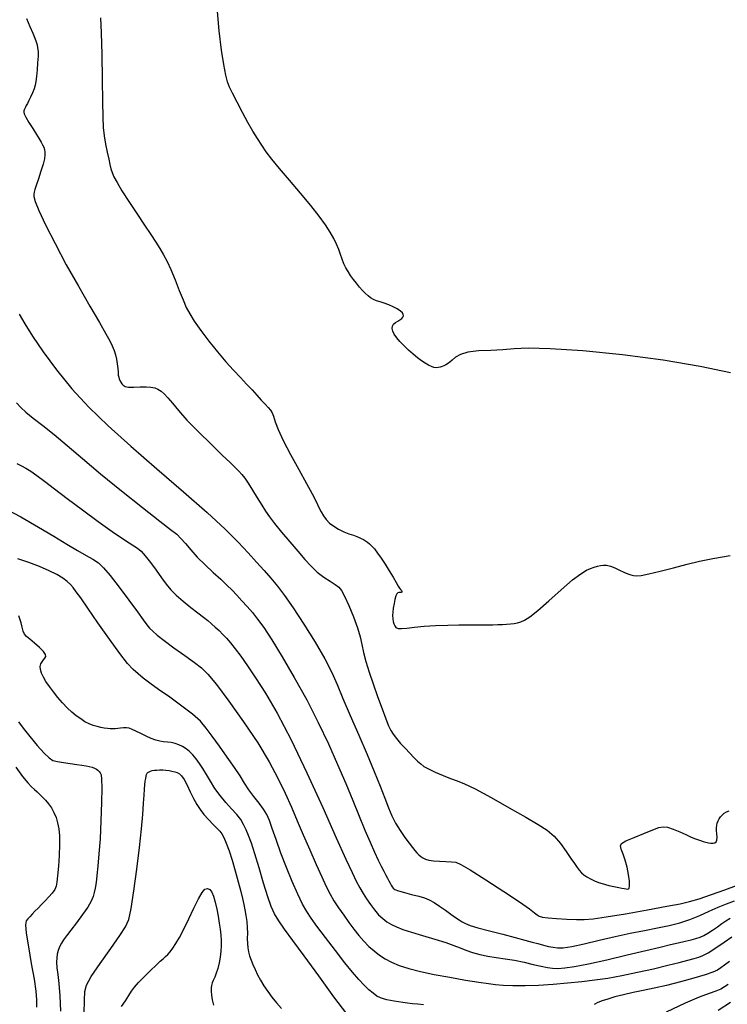
# Model space of a CAD drawing. Extents: x 356999 to 360199, y 1040392 to 1043392.
# Drawn here: x 357989 to 358094, y 1042338 to 1042484 of the extents above; entities that cross this region are included whole.
import ezdxf

# ---------------------------------------------------------------- set-up
doc = ezdxf.new("R2010")
doc.units = 0
doc.header["$MEASUREMENT"] = 0
doc.layers.add('INDEX', color=1, linetype='CONTINUOUS')
doc.layers.add('INTER', color=33, linetype='CONTINUOUS')

msp = doc.modelspace()

# ---------------------------------------------------------------- linework, layer by layer
at = {"layer": 'INDEX', "color": 1, "linetype": 'CONTINUOUS'}
for points, elevation in [([(358001.32, 1042484.22), (358001.45, 1042482), (358001.45, 1042482), (358001.53, 1042478.75), (358001.59, 1042475.08), (358001.63, 1042471.79), (358001.63, 1042471.79), (358001.67, 1042469.49), (358001.75, 1042467.95), (358001.88, 1042466.73), (358001.88, 1042466.73), (358002.09, 1042465.5), (358002.33, 1042464.3), (358002.55, 1042463.26), (358002.55, 1042463.26), (358002.72, 1042462.47), (358002.87, 1042461.85), (358003.06, 1042461.29), (358003.06, 1042461.29), (358003.33, 1042460.64), (358003.78, 1042459.78), (358004.5, 1042458.58), (358004.5, 1042458.58), (358005.53, 1042456.98), (358006.72, 1042455.19), (358007.86, 1042453.48), (358007.86, 1042453.48), (358008.78, 1042452.09), (358009.52, 1042450.96), (358010.13, 1042450), (358010.13, 1042450), (358010.67, 1042449.08), (358011.2, 1042448.09), (358011.77, 1042446.89), (358011.77, 1042446.89), (358012.38, 1042445.4), (358013.01, 1042443.82), (358013.57, 1042442.4), (358013.57, 1042442.4), (358014.05, 1042441.3), (358014.55, 1042440.34), (358015.24, 1042439.26), (358015.24, 1042439.26), (358016.22, 1042437.86), (358017.41, 1042436.28), (358018.68, 1042434.69), (358018.68, 1042434.69), (358019.91, 1042433.25), (358021.05, 1042431.99), (358022.08, 1042430.89), (358022.08, 1042430.89), (358022.99, 1042429.92), (358023.79, 1042429.06), (358024.51, 1042428.28), (358024.51, 1042428.28), (358025.17, 1042427.57), (358025.74, 1042426.94), (358026.19, 1042426.44), (358026.19, 1042426.44), (358026.52, 1042426.06), (358026.76, 1042425.68), (358026.97, 1042425.16), (358026.97, 1042425.16), (358027.24, 1042424.36), (358027.67, 1042423.19), (358028.4, 1042421.57), (358028.4, 1042421.57), (358029.48, 1042419.5), (358030.72, 1042417.26), (358031.86, 1042415.22), (358031.86, 1042415.22), (358032.71, 1042413.66), (358033.28, 1042412.52), (358033.7, 1042411.67), (358033.7, 1042411.67), (358034.04, 1042410.98), (358034.37, 1042410.4), (358034.77, 1042409.86), (358034.77, 1042409.86), (358035.28, 1042409.34), (358035.9, 1042408.86), (358036.61, 1042408.42), (358036.61, 1042408.42), (358037.38, 1042408.06), (358038.15, 1042407.76), (358038.81, 1042407.54), (358038.81, 1042407.54), (358039.31, 1042407.36), (358039.68, 1042407.21), (358039.99, 1042407.07), (358039.99, 1042407.07), (358040.29, 1042406.91), (358040.59, 1042406.72), (358040.89, 1042406.51), (358040.89, 1042406.51), (358041.19, 1042406.27), (358041.52, 1042405.95), (358041.92, 1042405.51), (358041.92, 1042405.51), (358042.4, 1042404.9), (358042.94, 1042404.13), (358043.53, 1042403.24), (358043.53, 1042403.24), (358044.13, 1042402.25), (358044.69, 1042401.3), (358045.15, 1042400.52), (358045.15, 1042400.52), (358045.47, 1042400.01), (358045.67, 1042399.7), (358045.82, 1042399.5), (358045.82, 1042399.5), (358045.94, 1042399.33), (358046.01, 1042399.19), (358046.01, 1042399.09), (358046.01, 1042399.09), (358045.91, 1042399.06), (358045.74, 1042399.06), (358045.55, 1042399.06), (358045.55, 1042399.06), (358045.39, 1042399), (358045.24, 1042398.85), (358045.11, 1042398.54), (358045.11, 1042398.54), (358044.97, 1042398.03), (358044.84, 1042397.4), (358044.73, 1042396.75), (358044.73, 1042396.75), (358044.66, 1042396.16), (358044.63, 1042395.64), (358044.65, 1042395.17), (358044.65, 1042395.17), (358044.71, 1042394.75), (358044.81, 1042394.39), (358044.94, 1042394.09), (358044.94, 1042394.09), (358045.12, 1042393.87), (358045.43, 1042393.74), (358045.94, 1042393.71), (358045.94, 1042393.71), (358046.75, 1042393.79), (358047.87, 1042393.93), (358049.29, 1042394.07), (358049.29, 1042394.07), (358051, 1042394.17), (358052.79, 1042394.22), (358054.45, 1042394.25), (358054.45, 1042394.25), (358055.79, 1042394.26), (358056.88, 1042394.26), (358057.8, 1042394.26), (358057.8, 1042394.26), (358058.66, 1042394.27), (358059.46, 1042394.28), (358060.2, 1042394.3), (358060.2, 1042394.3), (358060.89, 1042394.33), (358061.52, 1042394.36), (358062.1, 1042394.41), (358062.1, 1042394.41), (358062.63, 1042394.46), (358063.13, 1042394.55), (358063.64, 1042394.69), (358063.64, 1042394.69), (358064.2, 1042394.93), (358064.97, 1042395.43), (358066.13, 1042396.37), (358066.13, 1042396.37), (358067.77, 1042397.81), (358069.61, 1042399.47), (358071.29, 1042400.91), (358071.29, 1042400.91), (358072.51, 1042401.84), (358073.36, 1042402.35), (358073.98, 1042402.62), (358073.98, 1042402.62), (358074.5, 1042402.81), (358074.98, 1042402.96), (358075.42, 1042403.06), (358075.42, 1042403.06), (358075.87, 1042403.11), (358076.35, 1042403.08), (358076.91, 1042402.94), (358076.91, 1042402.94), (358077.57, 1042402.69), (358078.27, 1042402.37), (358078.92, 1042402.07), (358078.92, 1042402.07), (358079.47, 1042401.83), (358079.93, 1042401.68), (358080.35, 1042401.57), (358080.35, 1042401.57), (358080.81, 1042401.53), (358081.48, 1042401.58), (358082.59, 1042401.8), (358082.59, 1042401.8), (358084.27, 1042402.21), (358086.27, 1042402.73), (358088.29, 1042403.25), (358088.29, 1042403.25), (358090.13, 1042403.69), (358092.11, 1042404.09), (358094.67, 1042404.53)], 2380), ([(357986.59, 1042411.77), (357989.52, 1042410.24), (357989.52, 1042410.24), (357992.16, 1042408.75), (357994.43, 1042407.38), (357996.34, 1042406.2), (357996.34, 1042406.2), (357997.92, 1042405.27), (357999.2, 1042404.55), (358000.21, 1042403.97), (358000.21, 1042403.97), (358001.02, 1042403.43), (358001.8, 1042402.71), (358002.79, 1042401.56), (358002.79, 1042401.56), (358004.11, 1042399.85), (358005.55, 1042397.9), (358006.8, 1042396.17), (358006.8, 1042396.17), (358007.66, 1042395), (358008.2, 1042394.28), (358008.62, 1042393.79), (358008.62, 1042393.79), (358009.08, 1042393.31), (358009.74, 1042392.72), (358010.76, 1042391.93), (358010.76, 1042391.93), (358012.21, 1042390.87), (358013.83, 1042389.72), (358015.27, 1042388.69), (358015.27, 1042388.69), (358016.32, 1042387.89), (358017.26, 1042386.95), (358018.52, 1042385.4), (358018.52, 1042385.4), (358020.37, 1042382.93), (358022.54, 1042379.88), (358024.63, 1042376.76), (358024.63, 1042376.76), (358026.32, 1042373.98), (358027.64, 1042371.54), (358028.7, 1042369.33), (358028.7, 1042369.33), (358029.63, 1042367.26), (358030.49, 1042365.22), (358031.39, 1042363.12), (358031.39, 1042363.12), (358032.34, 1042360.91), (358033.29, 1042358.76), (358034.13, 1042356.9), (358034.13, 1042356.9), (358034.79, 1042355.48), (358035.35, 1042354.37), (358035.93, 1042353.37), (358035.93, 1042353.37), (358036.62, 1042352.31), (358037.38, 1042351.22), (358038.15, 1042350.15), (358038.15, 1042350.15), (358038.89, 1042349.16), (358039.61, 1042348.24), (358040.34, 1042347.39), (358040.34, 1042347.39), (358041.09, 1042346.62), (358041.87, 1042345.93), (358042.67, 1042345.3), (358042.67, 1042345.3), (358043.51, 1042344.75), (358044.47, 1042344.25), (358045.61, 1042343.78), (358047.03, 1042343.33), (358048.74, 1042342.89), (358050.78, 1042342.45), (358050.78, 1042342.45), (358053.11, 1042342.03), (358055.45, 1042341.63), (358057.43, 1042341.31), (358057.43, 1042341.31), (358058.83, 1042341.09), (358059.9, 1042340.96), (358061.01, 1042340.87), (358061.01, 1042340.87), (358062.47, 1042340.82), (358064.26, 1042340.81), (358066.27, 1042340.86), (358066.27, 1042340.86), (358068.4, 1042341), (358070.56, 1042341.19), (358072.65, 1042341.41), (358072.65, 1042341.41), (358074.6, 1042341.64), (358076.53, 1042341.92), (358078.62, 1042342.29), (358078.62, 1042342.29), (358080.94, 1042342.77), (358083.3, 1042343.31), (358085.43, 1042343.82), (358085.43, 1042343.82), (358087.12, 1042344.24), (358088.39, 1042344.57), (358089.31, 1042344.81), (358089.31, 1042344.81), (358089.99, 1042345), (358090.63, 1042345.24), (358091.42, 1042345.68), (358091.42, 1042345.68), (358092.52, 1042346.38), (358093.75, 1042347.23), (358094.89, 1042348.03)], 2370)]:
    msp.add_lwpolyline(points, dxfattribs=dict(at, elevation=elevation))
at = {"layer": 'INTER', "color": 33, "linetype": 'CONTINUOUS'}
for points, elevation in [([(358094.71, 1042431.6), (358090.19, 1042432.53), (358084.74, 1042433.47), (358084.74, 1042433.47), (358078.71, 1042434.27), (358072.83, 1042434.85), (358067.98, 1042435.17), (358067.98, 1042435.17), (358064.73, 1042435.24), (358062.64, 1042435.14), (358060.97, 1042435), (358060.97, 1042435), (358059.18, 1042434.93), (358057.36, 1042434.85), (358055.8, 1042434.68), (358055.8, 1042434.68), (358054.69, 1042434.34), (358053.97, 1042433.92), (358053.47, 1042433.5), (358053.47, 1042433.5), (358053.1, 1042433.19), (358052.78, 1042432.95), (358052.5, 1042432.78), (358052.5, 1042432.78), (358052.22, 1042432.64), (358051.95, 1042432.52), (358051.67, 1042432.43), (358051.67, 1042432.43), (358051.39, 1042432.38), (358051.09, 1042432.36), (358050.76, 1042432.41), (358050.76, 1042432.41), (358050.37, 1042432.53), (358049.94, 1042432.74), (358049.45, 1042433.02), (358049.45, 1042433.02), (358048.91, 1042433.39), (358048.32, 1042433.84), (358047.68, 1042434.36), (358047.68, 1042434.36), (358047, 1042434.96), (358046.32, 1042435.59), (358045.72, 1042436.22), (358045.72, 1042436.22), (358045.23, 1042436.79), (358044.88, 1042437.31), (358044.65, 1042437.77), (358044.65, 1042437.77), (358044.55, 1042438.18), (358044.59, 1042438.53), (358044.76, 1042438.82), (358044.76, 1042438.82), (358045.04, 1042439.06), (358045.38, 1042439.27), (358045.71, 1042439.46), (358045.71, 1042439.46), (358045.97, 1042439.65), (358046.14, 1042439.85), (358046.22, 1042440.05), (358046.22, 1042440.05), (358046.21, 1042440.25), (358046.08, 1042440.48), (358045.78, 1042440.75), (358045.78, 1042440.75), (358045.31, 1042441.07), (358044.71, 1042441.4), (358044.05, 1042441.69), (358044.05, 1042441.69), (358043.4, 1042441.92), (358042.79, 1042442.1), (358042.25, 1042442.27), (358042.25, 1042442.27), (358041.78, 1042442.47), (358041.37, 1042442.72), (358040.98, 1042443.02), (358040.98, 1042443.02), (358040.58, 1042443.39), (358040.16, 1042443.81), (358039.72, 1042444.31), (358039.72, 1042444.31), (358039.26, 1042444.87), (358038.82, 1042445.45), (358038.39, 1042446.04), (358038.39, 1042446.04), (358038.02, 1042446.6), (358037.69, 1042447.17), (358037.4, 1042447.77), (358037.4, 1042447.77), (358037.15, 1042448.43), (358036.9, 1042449.14), (358036.64, 1042449.89), (358036.64, 1042449.89), (358036.32, 1042450.66), (358035.92, 1042451.49), (358035.38, 1042452.43), (358035.38, 1042452.43), (358034.67, 1042453.52), (358033.73, 1042454.82), (358032.49, 1042456.39), (358032.49, 1042456.39), (358030.96, 1042458.23), (358029.33, 1042460.16), (358027.87, 1042461.9), (358027.87, 1042461.9), (358026.75, 1042463.27), (358025.91, 1042464.36), (358025.23, 1042465.33), (358025.23, 1042465.33), (358024.58, 1042466.31), (358023.91, 1042467.4), (358023.18, 1042468.69), (358023.18, 1042468.69), (358022.38, 1042470.19), (358021.59, 1042471.72), (358020.92, 1042473.02), (358020.92, 1042473.02), (358020.47, 1042473.93), (358020.16, 1042474.72), (358019.9, 1042475.73), (358019.9, 1042475.73), (358019.6, 1042477.27), (358019.26, 1042479.43), (358018.93, 1042482.27), (358018.93, 1042482.27), (358018.61, 1042485.73)], 2382), ([(357990.38, 1042484.12), (357990.88, 1042482.93), (357991.31, 1042481.94), (357991.31, 1042481.94), (357991.61, 1042481.19), (357991.81, 1042480.64), (357991.93, 1042480.18), (357991.93, 1042480.18), (357992.02, 1042479.75), (357992.07, 1042479.22), (357992.07, 1042478.51), (357992.07, 1042478.51), (357992.02, 1042477.55), (357991.94, 1042476.49), (357991.85, 1042475.53), (357991.85, 1042475.53), (357991.76, 1042474.79), (357991.65, 1042474.21), (357991.48, 1042473.67), (357991.48, 1042473.67), (357991.24, 1042473.08), (357990.97, 1042472.47), (357990.7, 1042471.93), (357990.7, 1042471.93), (357990.5, 1042471.51), (357990.34, 1042471.19), (357990.22, 1042470.95), (357990.22, 1042470.95), (357990.12, 1042470.75), (357990.04, 1042470.57), (357989.99, 1042470.41), (357989.99, 1042470.41), (357989.96, 1042470.24), (357990.03, 1042469.96), (357990.27, 1042469.46), (357990.27, 1042469.46), (357990.73, 1042468.7), (357991.31, 1042467.79), (357991.85, 1042466.93), (357991.85, 1042466.93), (357992.26, 1042466.26), (357992.55, 1042465.77), (357992.75, 1042465.37), (357992.75, 1042465.37), (357992.91, 1042465.02), (357993.02, 1042464.68), (357993.08, 1042464.31), (357993.08, 1042464.31), (357993.09, 1042463.89), (357993.02, 1042463.32), (357992.83, 1042462.53), (357992.83, 1042462.53), (357992.51, 1042461.48), (357992.14, 1042460.35), (357991.82, 1042459.38), (357991.82, 1042459.38), (357991.61, 1042458.75), (357991.51, 1042458.37), (357991.46, 1042458.09), (357991.46, 1042458.09), (357991.47, 1042457.72), (357991.65, 1042457.01), (357992.19, 1042455.67), (357992.19, 1042455.67), (357993.2, 1042453.52), (357994.59, 1042450.74), (357996.26, 1042447.61), (357996.26, 1042447.61), (357998.05, 1042444.42), (357999.76, 1042441.46), (358001.17, 1042439.05), (358001.17, 1042439.05), (358002.12, 1042437.4), (358002.71, 1042436.33), (358003.07, 1042435.58), (358003.07, 1042435.58), (358003.35, 1042434.92), (358003.56, 1042434.28), (358003.72, 1042433.62), (358003.72, 1042433.62), (358003.82, 1042432.93), (358003.88, 1042432.26), (358003.93, 1042431.68), (358003.93, 1042431.68), (358003.97, 1042431.26), (358004.03, 1042430.95), (358004.11, 1042430.7), (358004.11, 1042430.7), (358004.21, 1042430.45), (358004.34, 1042430.21), (358004.49, 1042429.97), (358004.49, 1042429.97), (358004.68, 1042429.76), (358004.98, 1042429.59), (358005.5, 1042429.5), (358005.5, 1042429.5), (358006.29, 1042429.48), (358007.22, 1042429.52), (358008.11, 1042429.53), (358008.11, 1042429.53), (358008.81, 1042429.48), (358009.37, 1042429.36), (358009.84, 1042429.16), (358009.84, 1042429.16), (358010.3, 1042428.88), (358010.78, 1042428.48), (358011.32, 1042427.91), (358011.32, 1042427.91), (358011.98, 1042427.11), (358012.88, 1042426.03), (358014.15, 1042424.61), (358014.15, 1042424.61), (358015.86, 1042422.85), (358017.73, 1042421.02), (358019.38, 1042419.42), (358019.38, 1042419.42), (358020.54, 1042418.29), (358021.3, 1042417.55), (358021.83, 1042417.02), (358021.83, 1042417.02), (358022.27, 1042416.54), (358022.71, 1042415.98), (358023.23, 1042415.23), (358023.23, 1042415.23), (358023.88, 1042414.21), (358024.57, 1042413.06), (358025.22, 1042411.98), (358025.22, 1042411.98), (358025.78, 1042411.08), (358026.37, 1042410.24), (358027.13, 1042409.25), (358027.13, 1042409.25), (358028.17, 1042407.98), (358029.37, 1042406.55), (358030.56, 1042405.16), (358030.56, 1042405.16), (358031.61, 1042403.96), (358032.55, 1042402.94), (358033.47, 1042402.08), (358033.47, 1042402.08), (358034.44, 1042401.34), (358035.35, 1042400.72), (358036.11, 1042400.23), (358036.11, 1042400.23), (358036.64, 1042399.85), (358037.05, 1042399.36), (358037.52, 1042398.5), (358037.52, 1042398.5), (358038.16, 1042397.12), (358038.85, 1042395.45), (358039.44, 1042393.82), (358039.44, 1042393.82), (358039.83, 1042392.49), (358040.08, 1042391.34), (358040.33, 1042390.17), (358040.33, 1042390.17), (358040.68, 1042388.81), (358041.15, 1042387.25), (358041.73, 1042385.5), (358041.73, 1042385.5), (358042.4, 1042383.62), (358043.08, 1042381.81), (358043.64, 1042380.32), (358043.64, 1042380.32), (358044.04, 1042379.3), (358044.35, 1042378.61), (358044.71, 1042378.04), (358044.71, 1042378.04), (358045.21, 1042377.4), (358045.82, 1042376.69), (358046.49, 1042375.96), (358046.49, 1042375.96), (358047.16, 1042375.24), (358047.79, 1042374.59), (358048.34, 1042374.05), (358048.34, 1042374.05), (358048.79, 1042373.64), (358049.27, 1042373.29), (358049.96, 1042372.92), (358049.96, 1042372.92), (358050.95, 1042372.44), (358052.1, 1042371.93), (358053.22, 1042371.49), (358053.22, 1042371.49), (358054.18, 1042371.15), (358055.27, 1042370.72), (358056.88, 1042369.94), (358056.88, 1042369.94), (358059.23, 1042368.68), (358061.91, 1042367.16), (358064.39, 1042365.75), (358064.39, 1042365.75), (358066.22, 1042364.67), (358067.54, 1042363.81), (358068.56, 1042362.92), (358068.56, 1042362.92), (358069.5, 1042361.84), (358070.35, 1042360.69), (358071.05, 1042359.66), (358071.05, 1042359.66), (358071.58, 1042358.88), (358071.97, 1042358.32), (358072.3, 1042357.89), (358072.3, 1042357.89), (358072.62, 1042357.53), (358072.98, 1042357.2), (358073.42, 1042356.9), (358073.42, 1042356.9), (358073.96, 1042356.6), (358074.55, 1042356.32), (358075.14, 1042356.09), (358075.14, 1042356.09), (358075.68, 1042355.91), (358076.17, 1042355.77), (358076.67, 1042355.65), (358076.67, 1042355.65), (358077.18, 1042355.53), (358077.68, 1042355.43), (358078.16, 1042355.34), (358078.16, 1042355.34), (358078.59, 1042355.25), (358078.95, 1042355.18), (358079.26, 1042355.12), (358079.26, 1042355.12), (358079.5, 1042355.09), (358079.67, 1042355.21), (358079.76, 1042355.58), (358079.76, 1042355.58), (358079.73, 1042356.3), (358079.61, 1042357.26), (358079.39, 1042358.33), (358079.39, 1042358.33), (358079.1, 1042359.37), (358078.78, 1042360.29), (358078.52, 1042361.01), (358078.52, 1042361.01), (358078.39, 1042361.49), (358078.57, 1042361.84), (358079.21, 1042362.23), (358079.21, 1042362.23), (358080.41, 1042362.76), (358081.86, 1042363.35), (358083.18, 1042363.87), (358083.18, 1042363.87), (358084.08, 1042364.21), (358084.72, 1042364.35), (358085.37, 1042364.27), (358085.37, 1042364.27), (358086.22, 1042363.98), (358087.18, 1042363.58), (358088.08, 1042363.18), (358088.08, 1042363.18), (358088.79, 1042362.86), (358089.35, 1042362.62), (358089.81, 1042362.43), (358089.81, 1042362.43), (358090.25, 1042362.28), (358090.67, 1042362.15), (358091.07, 1042362.04), (358091.07, 1042362.04), (358091.46, 1042361.97), (358091.81, 1042361.92), (358092.12, 1042361.92), (358092.12, 1042361.92), (358092.38, 1042361.97), (358092.57, 1042362.1), (358092.68, 1042362.37), (358092.68, 1042362.37), (358092.71, 1042362.78), (358092.68, 1042363.28), (358092.65, 1042363.77), (358092.65, 1042363.77), (358092.64, 1042364.19), (358092.67, 1042364.56), (358092.74, 1042364.89), (358092.74, 1042364.89), (358092.86, 1042365.2), (358093.02, 1042365.51), (358093.24, 1042365.8), (358093.24, 1042365.8), (358093.49, 1042366.08), (358093.79, 1042366.33), (358094.12, 1042366.54), (358094.12, 1042366.54), (358094.49, 1042366.69)], 2378), ([(357989.28, 1042440.29), (357990.11, 1042438.85), (357991.25, 1042437.04), (357991.25, 1042437.04), (357992.84, 1042434.72), (357994.81, 1042432.04), (357997.09, 1042429.25), (357997.09, 1042429.25), (357999.62, 1042426.52), (358002.49, 1042423.74), (358005.84, 1042420.72), (358005.84, 1042420.72), (358009.7, 1042417.37), (358013.64, 1042413.97), (358017.13, 1042410.9), (358017.13, 1042410.9), (358019.79, 1042408.43), (358021.72, 1042406.49), (358023.21, 1042404.91), (358023.21, 1042404.91), (358024.47, 1042403.55), (358025.58, 1042402.32), (358026.58, 1042401.17), (358026.58, 1042401.17), (358027.55, 1042400), (358028.6, 1042398.62), (358029.88, 1042396.78), (358029.88, 1042396.78), (358031.46, 1042394.36), (358033.13, 1042391.69), (358034.57, 1042389.2), (358034.57, 1042389.2), (358035.6, 1042387.2), (358036.4, 1042385.4), (358037.25, 1042383.36), (358037.25, 1042383.36), (358038.35, 1042380.8), (358039.62, 1042377.92), (358040.85, 1042375.06), (358040.85, 1042375.06), (358041.9, 1042372.52), (358042.76, 1042370.35), (358043.46, 1042368.56), (358043.46, 1042368.56), (358044.01, 1042367.13), (358044.51, 1042365.94), (358045.07, 1042364.85), (358045.07, 1042364.85), (358045.73, 1042363.77), (358046.44, 1042362.75), (358047.08, 1042361.89), (358047.08, 1042361.89), (358047.57, 1042361.26), (358047.94, 1042360.81), (358048.24, 1042360.47), (358048.24, 1042360.47), (358048.51, 1042360.19), (358048.79, 1042359.95), (358049.1, 1042359.74), (358049.1, 1042359.74), (358049.48, 1042359.56), (358049.98, 1042359.41), (358050.68, 1042359.3), (358050.68, 1042359.3), (358051.58, 1042359.23), (358052.54, 1042359.19), (358053.37, 1042359.16), (358053.37, 1042359.16), (358053.98, 1042359.09), (358054.75, 1042358.76), (358056.14, 1042357.94), (358056.14, 1042357.94), (358058.43, 1042356.49), (358061.1, 1042354.76), (358063.44, 1042353.2), (358063.44, 1042353.2), (358064.91, 1042352.17), (358065.67, 1042351.59), (358066.05, 1042351.29), (358066.05, 1042351.29), (358066.37, 1042351.09), (358066.84, 1042350.95), (358067.66, 1042350.83), (358067.66, 1042350.83), (358068.93, 1042350.73), (358070.43, 1042350.64), (358071.86, 1042350.58), (358071.86, 1042350.58), (358073.04, 1042350.58), (358074.35, 1042350.69), (358076.28, 1042350.97), (358076.28, 1042350.97), (358079.15, 1042351.46), (358082.41, 1042352.04), (358085.28, 1042352.57), (358085.28, 1042352.57), (358087.23, 1042352.94), (358088.63, 1042353.26), (358090.04, 1042353.68), (358090.04, 1042353.68), (358091.88, 1042354.29), (358093.88, 1042354.99), (358095.6, 1042355.62)], 2376), ([(357988.87, 1042427.13), (357989.51, 1042426.45), (357990.28, 1042425.76), (357990.28, 1042425.76), (357991.37, 1042424.89), (357992.77, 1042423.79), (357994.45, 1042422.44), (357994.45, 1042422.44), (357996.39, 1042420.81), (357998.65, 1042418.89), (358001.35, 1042416.64), (358001.35, 1042416.64), (358004.47, 1042414.1), (358007.57, 1042411.63), (358010.12, 1042409.63), (358010.12, 1042409.63), (358011.73, 1042408.39), (358012.65, 1042407.67), (358013.26, 1042407.07), (358013.26, 1042407.07), (358013.91, 1042406.3), (358014.7, 1042405.35), (358015.67, 1042404.27), (358015.67, 1042404.27), (358016.83, 1042403.14), (358018.04, 1042402.02), (358019.16, 1042401.01), (358019.16, 1042401.01), (358020.08, 1042400.15), (358020.84, 1042399.39), (358021.55, 1042398.64), (358021.55, 1042398.64), (358022.3, 1042397.84), (358023.08, 1042396.98), (358023.85, 1042396.08), (358023.85, 1042396.08), (358024.62, 1042395.11), (358025.53, 1042393.86), (358026.71, 1042392.06), (358026.71, 1042392.06), (358028.27, 1042389.52), (358030.06, 1042386.44), (358031.89, 1042383.13), (358031.89, 1042383.13), (358033.59, 1042379.81), (358035.12, 1042376.61), (358036.48, 1042373.58), (358036.48, 1042373.58), (358037.68, 1042370.77), (358038.73, 1042368.21), (358039.67, 1042365.9), (358039.67, 1042365.9), (358040.53, 1042363.85), (358041.29, 1042362.07), (358041.95, 1042360.59), (358041.95, 1042360.59), (358042.5, 1042359.41), (358042.94, 1042358.48), (358043.31, 1042357.76), (358043.31, 1042357.76), (358043.61, 1042357.18), (358043.86, 1042356.71), (358044.07, 1042356.32), (358044.07, 1042356.32), (358044.26, 1042355.98), (358044.42, 1042355.69), (358044.56, 1042355.44), (358044.56, 1042355.44), (358044.7, 1042355.23), (358044.96, 1042355.04), (358045.48, 1042354.83), (358045.48, 1042354.83), (358046.37, 1042354.58), (358047.45, 1042354.32), (358048.49, 1042354.06), (358048.49, 1042354.06), (358049.33, 1042353.81), (358050.04, 1042353.51), (358050.77, 1042353.11), (358050.77, 1042353.11), (358051.6, 1042352.57), (358052.48, 1042351.96), (358053.28, 1042351.38), (358053.28, 1042351.38), (358053.94, 1042350.91), (358054.47, 1042350.55), (358054.94, 1042350.26), (358054.94, 1042350.26), (358055.43, 1042350), (358056.13, 1042349.72), (358057.28, 1042349.37), (358057.28, 1042349.37), (358058.98, 1042348.91), (358060.95, 1042348.4), (358062.8, 1042347.92), (358062.8, 1042347.92), (358064.23, 1042347.55), (358065.3, 1042347.26), (358066.17, 1042347.02), (358066.17, 1042347.02), (358066.98, 1042346.81), (358067.73, 1042346.62), (358068.43, 1042346.48), (358068.43, 1042346.48), (358069.09, 1042346.39), (358069.92, 1042346.41), (358071.18, 1042346.6), (358071.18, 1042346.6), (358073, 1042347), (358075.23, 1042347.53), (358077.59, 1042348.08), (358077.59, 1042348.08), (358079.86, 1042348.57), (358081.98, 1042348.99), (358083.9, 1042349.37), (358083.9, 1042349.37), (358085.63, 1042349.73), (358087.21, 1042350.12), (358088.7, 1042350.59), (358088.7, 1042350.59), (358090.15, 1042351.17), (358091.54, 1042351.81), (358092.88, 1042352.41), (358092.88, 1042352.41), (358094.12, 1042352.93), (358095.28, 1042353.36)], 2374), ([(357988.93, 1042418.15), (357989.61, 1042417.81), (357989.61, 1042417.81), (357990.28, 1042417.46), (357991.01, 1042417.02), (357991.9, 1042416.4), (357991.9, 1042416.4), (357993.05, 1042415.54), (357994.52, 1042414.4), (357996.39, 1042412.97), (357996.39, 1042412.97), (357998.65, 1042411.28), (358001, 1042409.55), (358003.07, 1042408.08), (358003.07, 1042408.08), (358004.57, 1042407.06), (358005.59, 1042406.42), (358006.29, 1042405.99), (358006.29, 1042405.99), (358006.83, 1042405.62), (358007.35, 1042405.16), (358007.95, 1042404.48), (358007.95, 1042404.48), (358008.72, 1042403.5), (358009.57, 1042402.36), (358010.38, 1042401.24), (358010.38, 1042401.24), (358011.08, 1042400.3), (358011.76, 1042399.47), (358012.56, 1042398.64), (358012.56, 1042398.64), (358013.59, 1042397.75), (358014.72, 1042396.85), (358015.76, 1042396.05), (358015.76, 1042396.05), (358016.58, 1042395.41), (358017.23, 1042394.89), (358017.8, 1042394.41), (358017.8, 1042394.41), (358018.35, 1042393.92), (358018.9, 1042393.4), (358019.45, 1042392.85), (358019.45, 1042392.85), (358020.01, 1042392.26), (358020.61, 1042391.57), (358021.3, 1042390.71), (358021.3, 1042390.71), (358022.12, 1042389.61), (358023.11, 1042388.2), (358024.31, 1042386.41), (358024.31, 1042386.41), (358025.77, 1042384.13), (358027.52, 1042381.15), (358029.59, 1042377.23), (358029.59, 1042377.23), (358031.93, 1042372.33), (358034.28, 1042367.18), (358036.28, 1042362.69), (358036.28, 1042362.69), (358037.69, 1042359.56), (358038.61, 1042357.57), (358039.24, 1042356.27), (358039.24, 1042356.27), (358039.76, 1042355.28), (358040.25, 1042354.44), (358040.76, 1042353.65), (358040.76, 1042353.65), (358041.33, 1042352.83), (358041.94, 1042352.02), (358042.56, 1042351.31), (358042.56, 1042351.31), (358043.17, 1042350.73), (358043.78, 1042350.27), (358044.44, 1042349.88), (358044.44, 1042349.88), (358045.19, 1042349.51), (358046.13, 1042349.13), (358047.41, 1042348.7), (358047.41, 1042348.7), (358049.07, 1042348.21), (358050.87, 1042347.69), (358052.5, 1042347.19), (358053.71, 1042346.76), (358054.64, 1042346.38), (358055.5, 1042346.03), (358055.5, 1042346.03), (358056.47, 1042345.7), (358057.55, 1042345.41), (358058.72, 1042345.16), (358058.72, 1042345.16), (358059.97, 1042344.96), (358061.29, 1042344.78), (358062.68, 1042344.56), (358062.68, 1042344.56), (358064.11, 1042344.26), (358065.48, 1042343.94), (358066.65, 1042343.66), (358066.65, 1042343.66), (358067.56, 1042343.47), (358068.33, 1042343.38), (358069.13, 1042343.36), (358069.13, 1042343.36), (358070.15, 1042343.43), (358071.59, 1042343.63), (358073.64, 1042344.02), (358073.64, 1042344.02), (358076.37, 1042344.63), (358079.39, 1042345.34), (358082.15, 1042346.01), (358082.15, 1042346.01), (358084.26, 1042346.51), (358085.79, 1042346.87), (358086.97, 1042347.14), (358086.97, 1042347.14), (358087.98, 1042347.37), (358088.86, 1042347.58), (358089.59, 1042347.78), (358089.59, 1042347.78), (358090.2, 1042347.98), (358090.76, 1042348.22), (358091.35, 1042348.56), (358091.35, 1042348.56), (358092.04, 1042349.01), (358092.76, 1042349.53), (358093.44, 1042350.01), (358093.44, 1042350.01), (358094.04, 1042350.42), (358094.66, 1042350.78)], 2372), ([(358049.19, 1042337.97), (358048.38, 1042338.04), (358047.59, 1042338.12), (358047.59, 1042338.12), (358046.85, 1042338.21), (358046.14, 1042338.3), (358045.48, 1042338.39), (358045.48, 1042338.39), (358044.87, 1042338.49), (358044.3, 1042338.6), (358043.78, 1042338.71), (358043.78, 1042338.71), (358043.29, 1042338.83), (358042.81, 1042339), (358042.31, 1042339.26), (358042.31, 1042339.26), (358041.74, 1042339.66), (358041.1, 1042340.19), (358040.4, 1042340.86), (358040.4, 1042340.86), (358039.62, 1042341.69), (358038.69, 1042342.77), (358037.54, 1042344.19), (358037.54, 1042344.19), (358036.14, 1042346), (358034.68, 1042347.92), (358033.42, 1042349.59), (358033.42, 1042349.59), (358032.54, 1042350.8), (358031.9, 1042351.77), (358031.29, 1042352.87), (358031.29, 1042352.87), (358030.56, 1042354.36), (358029.73, 1042356.21), (358028.88, 1042358.28), (358028.88, 1042358.28), (358028.08, 1042360.42), (358027.37, 1042362.44), (358026.79, 1042364.1), (358026.79, 1042364.1), (358026.36, 1042365.28), (358025.97, 1042366.15), (358025.49, 1042366.93), (358025.49, 1042366.93), (358024.84, 1042367.83), (358024.08, 1042368.81), (358023.34, 1042369.82), (358023.34, 1042369.82), (358022.68, 1042370.8), (358022.01, 1042371.86), (358021.18, 1042373.12), (358021.18, 1042373.12), (358020.12, 1042374.66), (358018.96, 1042376.29), (358017.89, 1042377.78), (358017.89, 1042377.78), (358017.01, 1042378.96), (358016.14, 1042379.97), (358014.99, 1042381.01), (358014.99, 1042381.01), (358013.4, 1042382.23), (358011.61, 1042383.52), (358009.93, 1042384.69), (358009.93, 1042384.69), (358008.64, 1042385.62), (358007.67, 1042386.35), (358006.9, 1042386.98), (358006.9, 1042386.98), (358006.18, 1042387.63), (358005.34, 1042388.55), (358004.2, 1042390.02), (358002.65, 1042392.16), (358000.95, 1042394.58), (357999.45, 1042396.75), (357999.45, 1042396.75), (357998.4, 1042398.24), (357997.73, 1042399.17), (357997.28, 1042399.77), (357997.28, 1042399.77), (357996.88, 1042400.25), (357996.41, 1042400.7), (357995.77, 1042401.16), (357995.77, 1042401.16), (357994.88, 1042401.7), (357993.71, 1042402.28), (357992.31, 1042402.89), (357992.31, 1042402.89), (357990.71, 1042403.49), (357989.1, 1042404.05)], 2368), ([(358037.83, 1042336.63), (358035.93, 1042339.15), (358033.67, 1042342.23), (358031.5, 1042345.19), (358031.5, 1042345.19), (358029.82, 1042347.48), (358028.6, 1042349.16), (358027.74, 1042350.4), (358027.74, 1042350.4), (358027.14, 1042351.42), (358026.65, 1042352.51), (358026.14, 1042353.96), (358026.14, 1042353.96), (358025.51, 1042355.97), (358024.84, 1042358.23), (358024.21, 1042360.31), (358024.21, 1042360.31), (358023.7, 1042361.89), (358023.29, 1042363.03), (358022.92, 1042363.9), (358022.92, 1042363.9), (358022.55, 1042364.66), (358022.11, 1042365.39), (358021.53, 1042366.15), (358021.53, 1042366.15), (358020.77, 1042367), (358019.92, 1042367.94), (358019.07, 1042368.95), (358019.07, 1042368.95), (358018.3, 1042370.02), (358017.63, 1042371.09), (358017.04, 1042372.09), (358017.04, 1042372.09), (358016.5, 1042372.97), (358016.01, 1042373.73), (358015.53, 1042374.4), (358015.53, 1042374.4), (358015.03, 1042374.98), (358014.53, 1042375.48), (358014.01, 1042375.9), (358014.01, 1042375.9), (358013.48, 1042376.24), (358012.94, 1042376.5), (358012.38, 1042376.69), (358011.82, 1042376.8), (358011.25, 1042376.86), (358010.68, 1042376.92), (358010.68, 1042376.92), (358010.12, 1042377.01), (358009.53, 1042377.16), (358008.86, 1042377.4), (358008.86, 1042377.4), (358008.09, 1042377.75), (358007.3, 1042378.14), (358006.58, 1042378.5), (358006.58, 1042378.5), (358006.03, 1042378.76), (358005.59, 1042378.93), (358005.18, 1042379.01), (358005.18, 1042379.01), (358004.75, 1042379.01), (358004.31, 1042378.96), (358003.89, 1042378.91), (358003.89, 1042378.91), (358003.51, 1042378.86), (358003.14, 1042378.85), (358002.77, 1042378.86), (358002.77, 1042378.86), (358002.35, 1042378.89), (358001.89, 1042378.96), (358001.39, 1042379.06), (358001.39, 1042379.06), (358000.84, 1042379.19), (358000.26, 1042379.36), (357999.66, 1042379.6), (357999.66, 1042379.6), (357999.03, 1042379.91), (357998.4, 1042380.31), (357997.75, 1042380.79), (357997.75, 1042380.79), (357997.09, 1042381.34), (357996.41, 1042381.98), (357995.72, 1042382.7), (357995.72, 1042382.7), (357995.02, 1042383.49), (357994.35, 1042384.31), (357993.75, 1042385.11), (357993.75, 1042385.11), (357993.25, 1042385.85), (357992.87, 1042386.52), (357992.61, 1042387.11), (357992.61, 1042387.11), (357992.45, 1042387.64), (357992.41, 1042388.09), (357992.49, 1042388.47), (357992.49, 1042388.47), (357992.67, 1042388.78), (357992.89, 1042389.05), (357993.1, 1042389.3), (357993.1, 1042389.3), (357993.22, 1042389.55), (357993.17, 1042389.87), (357992.87, 1042390.31), (357992.87, 1042390.31), (357992.27, 1042390.9), (357991.53, 1042391.55), (357990.85, 1042392.12), (357990.85, 1042392.12), (357990.38, 1042392.53), (357990.09, 1042392.88), (357989.89, 1042393.31), (357989.89, 1042393.31), (357989.72, 1042393.9), (357989.56, 1042394.56), (357989.4, 1042395.15), (357989.4, 1042395.15), (357989.22, 1042395.58)], 2366), ([(357989.16, 1042379.87), (357989.85, 1042378.94), (357989.85, 1042378.94), (357990.85, 1042377.7), (357991.97, 1042376.37), (357992.98, 1042375.23), (357992.98, 1042375.23), (357993.71, 1042374.54), (357994.29, 1042374.18), (357994.95, 1042373.99), (357994.95, 1042373.99), (357995.84, 1042373.85), (357996.86, 1042373.71), (357997.82, 1042373.58), (357997.82, 1042373.58), (357998.59, 1042373.48), (357999.19, 1042373.38), (357999.67, 1042373.27), (357999.67, 1042373.27), (358000.08, 1042373.16), (358000.43, 1042373.02), (358000.72, 1042372.88), (358000.72, 1042372.88), (358000.95, 1042372.71), (358001.14, 1042372.53), (358001.29, 1042372.32), (358001.29, 1042372.32), (358001.41, 1042372.04), (358001.49, 1042371.4), (358001.52, 1042370.09), (358001.52, 1042370.09), (358001.48, 1042367.91), (358001.39, 1042365.23), (358001.26, 1042362.56), (358001.26, 1042362.56), (358001.11, 1042360.31), (358000.96, 1042358.52), (358000.81, 1042357.12), (358000.81, 1042357.12), (358000.68, 1042356.07), (358000.54, 1042355.26), (358000.4, 1042354.6), (358000.4, 1042354.6), (358000.23, 1042353.99), (357999.94, 1042353.3), (357999.44, 1042352.44), (357999.44, 1042352.44), (357998.66, 1042351.32), (357997.76, 1042350.12), (357996.92, 1042349.03), (357996.3, 1042348.2), (357995.85, 1042347.59), (357995.53, 1042347.07), (357995.53, 1042347.07), (357995.28, 1042346.56), (357995.08, 1042346.02), (357994.93, 1042345.47), (357994.93, 1042345.47), (357994.84, 1042344.9), (357994.82, 1042344.25), (357994.87, 1042343.45), (357994.87, 1042343.45), (357994.99, 1042342.43), (357995.15, 1042341.09), (357995.3, 1042339.31), (357995.3, 1042339.31), (357995.4, 1042337.03)], 2366), ([(357988.8, 1042373.19), (357989.79, 1042371.78), (357989.79, 1042371.78), (357990.54, 1042370.84), (357991.09, 1042370.26), (357991.53, 1042369.87), (357991.53, 1042369.87), (357991.93, 1042369.52), (357992.32, 1042369.14), (357992.73, 1042368.73), (357992.73, 1042368.73), (357993.18, 1042368.26), (357993.64, 1042367.73), (357994.07, 1042367.14), (357994.07, 1042367.14), (357994.44, 1042366.47), (357994.74, 1042365.73), (357994.98, 1042364.92), (357994.98, 1042364.92), (357995.15, 1042364.03), (357995.24, 1042362.97), (357995.26, 1042361.67), (357995.26, 1042361.67), (357995.2, 1042360.1), (357995.09, 1042358.48), (357994.97, 1042357.09), (357994.97, 1042357.09), (357994.88, 1042356.15), (357994.76, 1042355.52), (357994.54, 1042355.02), (357994.54, 1042355.02), (357994.17, 1042354.5), (357993.68, 1042353.95), (357993.15, 1042353.38), (357993.15, 1042353.38), (357992.61, 1042352.82), (357992.09, 1042352.29), (357991.62, 1042351.81), (357991.62, 1042351.81), (357991.2, 1042351.38), (357990.84, 1042351.01), (357990.54, 1042350.7), (357990.32, 1042350.39), (357990.22, 1042349.8), (357990.31, 1042348.58), (357990.31, 1042348.58), (357990.64, 1042346.54), (357991.08, 1042344.07), (357991.49, 1042341.76), (357991.49, 1042341.76), (357991.76, 1042340), (357991.87, 1042338.7), (357991.87, 1042337.6)], 2368), ([(357998.89, 1042336.67), (357998.94, 1042338.66), (357998.94, 1042338.66), (357999, 1042339.93), (357999.25, 1042340.88), (357999.96, 1042342.13), (358001.27, 1042344.06), (358002.84, 1042346.3), (358004.22, 1042348.24), (358004.22, 1042348.24), (358005.06, 1042349.52), (358005.53, 1042350.62), (358005.86, 1042352.23), (358005.86, 1042352.23), (358006.27, 1042354.84), (358006.73, 1042358.06), (358007.13, 1042361.28), (358007.13, 1042361.28), (358007.42, 1042364.01), (358007.6, 1042366.17), (358007.72, 1042367.83), (358007.72, 1042367.83), (358007.8, 1042369.03), (358007.86, 1042369.9), (358007.92, 1042370.54), (358007.92, 1042370.54), (358007.97, 1042371.07), (358008.03, 1042371.51), (358008.09, 1042371.84), (358008.09, 1042371.84), (358008.16, 1042372.09), (358008.24, 1042372.26), (358008.36, 1042372.39), (358008.36, 1042372.39), (358008.53, 1042372.5), (358008.74, 1042372.59), (358009.01, 1042372.66), (358009.01, 1042372.66), (358009.32, 1042372.71), (358009.68, 1042372.74), (358010.1, 1042372.76), (358010.1, 1042372.76), (358010.55, 1042372.75), (358011.03, 1042372.73), (358011.5, 1042372.68), (358011.5, 1042372.68), (358011.93, 1042372.6), (358012.33, 1042372.5), (358012.69, 1042372.37), (358012.69, 1042372.37), (358013.02, 1042372.19), (358013.34, 1042371.89), (358013.72, 1042371.35), (358013.72, 1042371.35), (358014.16, 1042370.51), (358014.64, 1042369.51), (358015.13, 1042368.51), (358015.13, 1042368.51), (358015.59, 1042367.65), (358016.09, 1042366.9), (358016.65, 1042366.16), (358016.65, 1042366.16), (358017.33, 1042365.4), (358018.02, 1042364.68), (358018.62, 1042364.09), (358018.62, 1042364.09), (358019.03, 1042363.67), (358019.33, 1042363.28), (358019.61, 1042362.74), (358019.61, 1042362.74), (358019.97, 1042361.91), (358020.39, 1042360.77), (358020.85, 1042359.38), (358020.85, 1042359.38), (358021.31, 1042357.79), (358021.75, 1042356.19), (358022.12, 1042354.77), (358022.12, 1042354.77), (358022.39, 1042353.69), (358022.59, 1042352.84), (358022.74, 1042352.05), (358022.74, 1042352.05), (358022.89, 1042351.21), (358023.01, 1042350.31), (358023.08, 1042349.42), (358023.08, 1042349.42), (358023.1, 1042348.56), (358023.09, 1042347.76), (358023.1, 1042347.04), (358023.1, 1042347.04), (358023.15, 1042346.4), (358023.26, 1042345.81), (358023.43, 1042345.22), (358023.43, 1042345.22), (358023.65, 1042344.59), (358023.92, 1042343.91), (358024.24, 1042343.18), (358024.24, 1042343.18), (358024.62, 1042342.41), (358025.06, 1042341.6), (358025.56, 1042340.77), (358025.56, 1042340.77), (358026.11, 1042339.94), (358026.72, 1042339.1), (358027.4, 1042338.26), (358028.14, 1042337.4)], 2364), ([(358004.47, 1042337.69), (358005.04, 1042338.54), (358005.54, 1042339.33), (358005.54, 1042339.33), (358005.95, 1042339.97), (358006.38, 1042340.56), (358006.97, 1042341.24), (358006.97, 1042341.24), (358007.8, 1042342.11), (358008.73, 1042343.03), (358009.58, 1042343.84), (358009.58, 1042343.84), (358010.2, 1042344.41), (358010.63, 1042344.79), (358010.97, 1042345.1), (358010.97, 1042345.1), (358011.3, 1042345.43), (358011.66, 1042345.83), (358012.05, 1042346.34), (358012.05, 1042346.34), (358012.52, 1042347.03), (358013.06, 1042347.94), (358013.7, 1042349.16), (358013.7, 1042349.16), (358014.43, 1042350.69), (358015.17, 1042352.3), (358015.85, 1042353.68), (358015.85, 1042353.68), (358016.39, 1042354.59), (358016.82, 1042355.07), (358017.19, 1042355.2), (358017.19, 1042355.2), (358017.52, 1042355.06), (358017.82, 1042354.67), (358018.1, 1042354.03), (358018.1, 1042354.03), (358018.35, 1042353.15), (358018.58, 1042352.13), (358018.77, 1042351.07), (358018.77, 1042351.07), (358018.93, 1042350.07), (358019.05, 1042349.14), (358019.15, 1042348.27), (358019.15, 1042348.27), (358019.21, 1042347.47), (358019.23, 1042346.69), (358019.19, 1042345.89), (358019.19, 1042345.89), (358019.09, 1042345.03), (358018.94, 1042344.17), (358018.74, 1042343.36), (358018.74, 1042343.36), (358018.5, 1042342.65), (358018.26, 1042342.06), (358018.05, 1042341.57), (358018.05, 1042341.57), (358017.9, 1042341.19), (358017.8, 1042340.84), (358017.75, 1042340.45), (358017.75, 1042340.45), (358017.73, 1042339.97), (358017.77, 1042339.39), (358017.88, 1042338.7), (358017.88, 1042338.7), (358018.06, 1042337.91)], 2362), ([(358094.55, 1042344.37), (358093.84, 1042343.83), (358093.29, 1042343.44), (358093.29, 1042343.44), (358092.77, 1042343.11), (358092.07, 1042342.79), (358090.95, 1042342.39), (358090.95, 1042342.39), (358089.28, 1042341.89), (358087.28, 1042341.34), (358085.24, 1042340.83), (358085.24, 1042340.83), (358083.41, 1042340.43), (358081.78, 1042340.09), (358080.28, 1042339.78), (358080.28, 1042339.78), (358078.86, 1042339.45), (358077.58, 1042339.12), (358076.51, 1042338.81), (358076.51, 1042338.81), (358075.68, 1042338.55), (358075.05, 1042338.31), (358074.51, 1042338.02)], 2368), ([(358094.36, 1042340.97), (358093.84, 1042340.6), (358093.28, 1042340.27), (358092.55, 1042339.96), (358092.55, 1042339.96), (358091.54, 1042339.61), (358090.07, 1042339.07), (358087.97, 1042338.18), (358085.16, 1042336.86)], 2366), ([(358092.89, 1042337.18), (358094.71, 1042338.36)], 2364)]:
    msp.add_lwpolyline(points, dxfattribs=dict(at, elevation=elevation))

doc.saveas('drawing.dxf')
